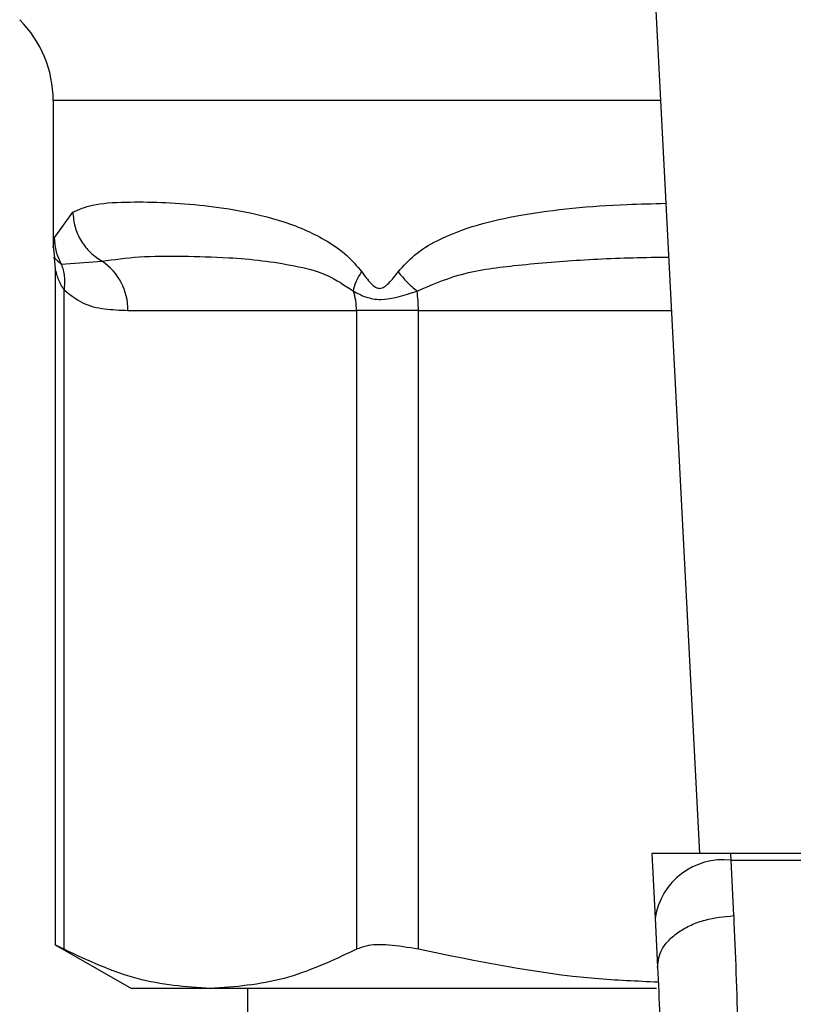
# Model space of a CAD drawing. Extents: x 0.4 to 10.6, y 0.4 to 8.1.
# Drawn here: x 7 to 7, y 5.1 to 5.2 of the extents above; entities that cross this region are included whole.
import ezdxf

# ---------------------------------------------------------------- set-up
doc = ezdxf.new("R2010")
doc.units = 0
doc.linetypes.add('SLD-SOLID', pattern=[0])
doc.layers.get('0').update_dxf_attribs({"linetype": 'CONTINUOUS'})

msp = doc.modelspace()

# ---------------------------------------------------------------- linework, layer by layer
at = {"color": 7, "linetype": 'SLD-SOLID'}
for p, q in [((7.009921131652222, 5.187186316592162), (7.012228758327655, 5.142571711983882)), ((6.978857549168045, 5.181464153361747), (6.978857549168045, 5.173913840583605)), ((6.978912343201726, 5.174345622262293), (6.979870182803348, 5.175702273256811)), ((6.978857549168045, 5.173921232498213), (6.978921025768091, 5.173341553861377)), ((6.978910113894147, 5.173338327231985), (6.978967958559252, 5.172766920499591)), ((6.97927601366724, 5.173012789659289), (6.981379424035131, 5.173162563929084)), ((6.978967958559252, 5.172778888361337), (6.978967958559252, 5.137820001542713)), ((6.979417516032593, 5.137615902567148), (6.979417516032593, 5.171680250386229)), ((6.982715835263461, 5.170622913267345), (6.994519901568547, 5.170622913267345)), ((6.997715907314682, 5.170622913267345), (6.994519901568547, 5.170622913267345)), ((6.994519901568547, 5.170622913267345), (6.994519901568547, 5.137615902567148)), ((6.997715907314682, 5.137615902567148), (6.997715907314682, 5.170622913267345)), ((7.009764845457655, 5.142571711983882), (7.009937675461107, 5.139230449249101)), ((7.013851107586138, 5.142571711983882), (7.009764845457655, 5.142571711983882)), ((7.013869411374692, 5.142217721406546), (7.013851107586138, 5.142571711983882)), ((7.059021455107763, 5.142571711983882), (7.013851107586138, 5.142571711983882)), ((7.014000353862032, 5.139354586481724), (7.013869411374692, 5.142217721406546)), ((7.013869411374692, 5.142217721406546), (7.059003092653221, 5.142217721406546)), ((7.009937675461107, 5.139230449249101), (7.010068559282459, 5.136699246489771)), ((6.978967958559252, 5.137849627867134), (6.982892947884108, 5.13558353671188)), ((6.98696870880057, 5.13558353671188), (6.982892947884108, 5.13558353671188)), ((7.010011946603121, 5.13558353671188), (6.98696870880057, 5.13558353671188)), ((6.988896883859461, 5.13558353671188), (6.988896883859461, 5.047000826693571))]:
    msp.add_line(p, q, dxfattribs=at)
at = {"color": 8, "linetype": 'SLD-SOLID'}
for p, q in [((7.010217101566486, 5.181464153361747), (6.978857549168045, 5.181464153361747)), ((6.997715907314682, 5.170622913267345), (7.010777831088891, 5.170622913267345))]:
    msp.add_line(p, q, dxfattribs=at)
at = {"color": 7, "linetype": 'SLD-SOLID'}
for centre, radius, start, end in [((6.972952015298398, 5.18146415279231), 0.005905511811024056, 0, 44.99999011843086), ((6.97970956865374, 5.170662407586924), 0.003006526023503583, 359.247329677621, 56.26102331595945), ((6.991350212783636, 5.170624829572707), 0.003169689364184121, 359.9653605752667, 18.30168101682379), ((6.990356248084072, 5.170633660479835), 0.007359667077612206, 359.916331794694, 7.703316916882967), ((7.013456640585422, 5.13867995690932), 0.003561763237822257, 83.34507008290318, 171.1089458723365)]:
    msp.add_arc(centre, radius, start, end, dxfattribs=at)
for points, knots in [([(6.979870182803348, 5.175702273256811), (6.98018572515026, 5.175837181417268), (6.98089089064838, 5.176138670523561), (6.982445518985257, 5.176232272719006), (6.984338829519533, 5.176222463017576), (6.986321187740799, 5.176094269390768), (6.988448410378726, 5.175814846764681), (6.990357586504673, 5.175367211246332), (6.991907720975339, 5.174787229051681), (6.993001759280935, 5.174222005490154), (6.993986391580389, 5.173562898660204), (6.994539870597837, 5.172913089592348), (6.994791642429373, 5.172617498225729)], [0, 0, 0, 0, 0.1345825669108195, 0.3007614786486486, 0.4383138843508793, 0.563698622394871, 0.6812384892152146, 0.7994843688501246, 0.8574653425431579, 0.908257722897804, 0.9582673951366689, 1, 1, 1, 1]), ([(6.979870182803348, 5.175702273256811), (6.979895264334647, 5.17544536182567), (6.979945964311025, 5.174926039327568), (6.980275604888163, 5.174205011581739), (6.980752661185099, 5.173585471581265), (6.981173872551776, 5.173301259601975), (6.981379424035131, 5.173162563929084)], [0, 0, 0, 0, 0.2507504710906364, 0.5068686919400281, 0.7593515278083064, 1, 1, 1, 1]), ([(6.978912284535737, 5.174345622262293), (6.978930963466543, 5.174109194635035), (6.978967686040916, 5.173644380496778), (6.979174429990283, 5.173220877790636), (6.97927601366724, 5.173012789659289)], [0, 0, 0, 0, 0.5086498189242609, 1, 1, 1, 1]), ([(6.97927601366724, 5.173012789659289), (6.979342000325358, 5.172807413713677), (6.9794775095326, 5.172385656765076), (6.979438013833775, 5.171919440892593), (6.979417750696548, 5.171680250386229)], [0, 0, 0, 0, 0.4869533182360639, 1, 1, 1, 1]), ([(6.981379424035131, 5.173162563929084), (6.9819998585869, 5.173250570409995), (6.983237543047549, 5.173426131641313), (6.98545858783343, 5.173435191898892), (6.987622996507442, 5.173375789423651), (6.989581306256934, 5.173225783407898), (6.991290370029827, 5.172943456152995), (6.99289625135955, 5.172594507043922), (6.993913033799464, 5.171917495219946), (6.99435956742074, 5.171620176413542)], [0, 0, 0, 0, 0.198400363282371, 0.3957823527414868, 0.5772051417038808, 0.6993795253362112, 0.8095658001564096, 0.9163682715860382, 1, 1, 1, 1]), ([(6.994359626086729, 5.171620235079531), (6.994392802809641, 5.171774539135091), (6.994460771510335, 5.172090659753642), (6.994679540906331, 5.172439125012477), (6.994791525097395, 5.172617498225729)], [0, 0, 0, 0, 0.4881176566964402, 1, 1, 1, 1]), ([(6.994791642429373, 5.172617498225729), (6.994944929861393, 5.172405658158251), (6.995162506926272, 5.172104971144984), (6.995457129591643, 5.17184096385478), (6.99561811842964, 5.171769114019967), (6.995771948915205, 5.171748286418728), (6.995972279800578, 5.171824364412199), (6.996293702058953, 5.172114245640801), (6.996516296781981, 5.172408808268854), (6.996673999350891, 5.172617498225729)], [0, 0, 0, 0, 0.2841066818563195, 0.4032626624088642, 0.4560454632196696, 0.5052323616891065, 0.6047208301158832, 0.7199549940811644, 0.9999999999999999, 0.9999999999999999, 0.9999999999999999, 0.9999999999999999]), ([(6.996673882018914, 5.172617498225729), (6.996815219454261, 5.172439100676033), (6.997091314471558, 5.172090610734577), (6.997466455646632, 5.171774515923801), (6.997649556081178, 5.171620235079532)], [0, 0, 0, 0, 0.5119159220282467, 1, 1, 1, 1]), ([(6.979417516032593, 5.171680250386229), (6.979727622224451, 5.171438802296831), (6.980409360730705, 5.170908001996395), (6.981524285741664, 5.170667474512977), (6.982313353414116, 5.170637965174313), (6.982715835263461, 5.170622913267344)], [0, 0, 0, 0, 0.2901844562776352, 0.637942495041339, 1, 1, 1, 1]), ([(6.99435956742074, 5.171620176413542), (6.994563555922005, 5.171508871004337), (6.994962147238518, 5.171291381443333), (6.996015804901789, 5.171089532889081), (6.99699614450356, 5.171407959310936), (6.997649497415188, 5.171620176413542)], [0, 0, 0, 0, 0.2590568074875236, 0.5061941889261524, 1, 1, 1, 1]), ([(7.010068559282459, 5.136699246489771), (7.010106823949544, 5.137015362751787), (7.010165757885618, 5.137502234244408), (7.010644614959229, 5.138106936197666), (7.011151526682911, 5.138530564556296), (7.01178858323252, 5.138880069094411), (7.012719086474577, 5.139227484114048), (7.013495876582802, 5.139304542082517), (7.014000353862032, 5.139354586481724)], [0, 0, 0, 0, 0.2388369236602761, 0.3678484895873052, 0.4997591445286937, 0.6317064534812299, 0.7608160501284102, 1, 1, 1, 1]), ([(7.014000353862032, 5.139354586481724), (7.014080728655877, 5.137395261731499), (7.01424080788976, 5.133492953682618), (7.014257974227993, 5.128920415173215), (7.014266521453909, 5.126643719985405)], [0, 0, 0, 0, 0.5020938187557608, 0.9999999999999999, 0.9999999999999999, 0.9999999999999999, 0.9999999999999999]), ([(6.979417516032593, 5.137615902567148), (6.9792076726537, 5.137724995493048), (6.978934372048371, 5.137867078425773), (6.97900814581797, 5.1378287772897), (6.979025275230459, 5.137819884210736)], [0, 0, 0, 0, 0.7678116140267337, 1, 1, 1, 1]), ([(6.98696870880057, 5.13558353671188), (6.985706980404012, 5.135676082037548), (6.983170567486099, 5.135862122995461), (6.980672786114734, 5.137029322006162), (6.979417516032593, 5.137615902567148)], [0, 0, 0, 0, 0.4974459748437738, 1, 1, 1, 1]), ([(6.994519901568547, 5.137615902567148), (6.993276937193011, 5.137034339748861), (6.990779278863705, 5.135865726033374), (6.988242869342532, 5.135677893853423), (6.98696870880057, 5.13558353671188)], [0, 0, 0, 0, 0.4976518849479506, 1, 1, 1, 1]), ([(6.997715907314682, 5.137615902567148), (6.997190272083317, 5.137708424955763), (6.996138527916213, 5.137893553114502), (6.995080432572882, 5.137839428628577), (6.994672987878733, 5.137676949645205), (6.994519901568547, 5.137615902567148)], [0, 0, 0, 0, 0.3841283669306474, 0.7686029117354888, 1, 1, 1, 1]), ([(7.010098654934792, 5.135917404855006), (7.009007992496478, 5.135964315544486), (7.004843665679263, 5.136143428196898), (7.000742760538597, 5.136990605865612), (6.997715907314682, 5.137615902567148)], [0, 0, 0, 0, 0.2619060621765523, 1, 1, 1, 1]), ([(7.010068559282459, 5.136699246489771), (7.010147011130384, 5.135012305983853), (7.010303838015022, 5.131640076634122), (7.010320991650401, 5.127667695513487), (7.010329564267308, 5.125682477756424)], [0, 0, 0, 0, 0.5002448917222833, 0.9999999999999999, 0.9999999999999999, 0.9999999999999999, 0.9999999999999999])]:
    msp.add_open_spline(points, degree=3, knots=knots, dxfattribs=at)
at = {"color": 8, "linetype": 'SLD-SOLID'}
for points, knots in [([(6.996673999350891, 5.172617498225729), (6.996946617880099, 5.172918656560988), (6.997546685038759, 5.173581543368686), (6.999568618099493, 5.174779250031579), (7.003166764504766, 5.175706177347627), (7.007201867455096, 5.176071526785878), (7.009820746626009, 5.176136992568119), (7.01049177572676, 5.176153766707787)], [0, 0, 0, 0, 0.08176779533919169, 0.1799810481034114, 0.5016344089701694, 0.8723049852363178, 1, 1, 1, 1]), ([(6.978857666500023, 5.173913840583605), (6.978857627260957, 5.173913428763409), (6.978843742349156, 5.173767704414415), (6.978878091310899, 5.174057072218223), (6.978912343201726, 5.174345622262293)], [0, 0, 0, 0, 0.002826021860524216, 1, 1, 1, 1]), ([(6.97891603915903, 5.173341025867476), (6.978914953869975, 5.17334201250805), (6.978794024158817, 5.173451950186807), (6.979036105196533, 5.173231350700116), (6.97927601366724, 5.1730127309933)], [0, 0, 0, 0, 0.008974544344665556, 1, 1, 1, 1]), ([(6.997649497415188, 5.171620176413542), (6.998349164908243, 5.171921407205219), (6.999942842623073, 5.172607539981834), (7.002795594200005, 5.172972655584203), (7.006116740673296, 5.17325133580999), (7.00878570209696, 5.173355805562038), (7.010334272325456, 5.173371819670352), (7.010635507399693, 5.17337493480909)], [0, 0, 0, 0, 0.1762453637831774, 0.4014454171325728, 0.6621826183403273, 0.9342861936965177, 0.9999999999999999, 0.9999999999999999, 0.9999999999999999, 0.9999999999999999]), ([(6.979417516032593, 5.171680250386229), (6.979388925036869, 5.171726298343499), (6.979238724852556, 5.171968207080637), (6.979087313621409, 5.172323052163289), (6.978984053489233, 5.172699056936903), (6.978973302702799, 5.172750328411805), (6.978968310555186, 5.172774136416231)], [0, 0, 0, 0, 0.1039619020874217, 0.5461543559428971, 0.7892559337604403, 1, 1, 1, 1])]:
    msp.add_open_spline(points, degree=3, knots=knots, dxfattribs=at)

doc.saveas('drawing.dxf')
